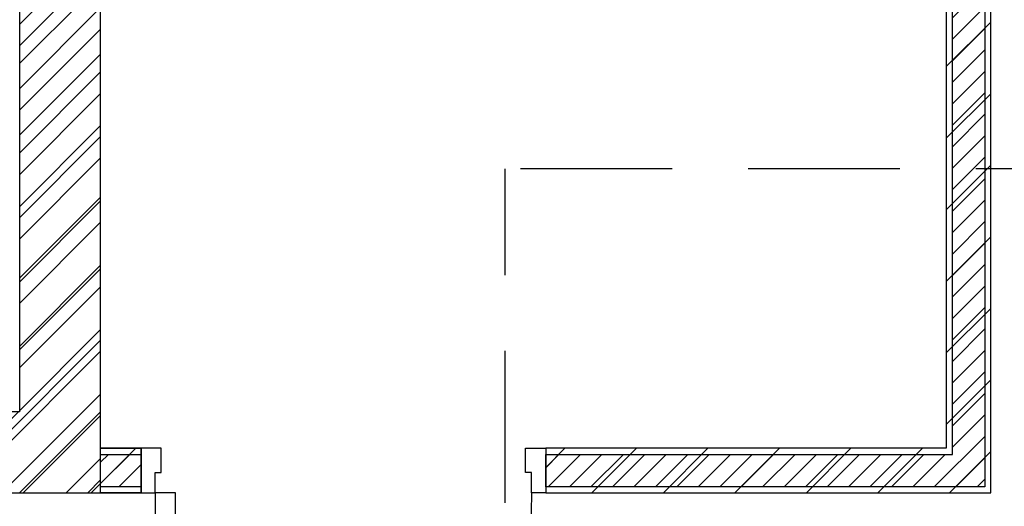
# Model space of a CAD drawing. Units: millimetres. Extents: x -236095 to -100307, y -9309 to 82707.
# Drawn here: x -124593 to -122159, y 14966 to 16168 of the extents above; entities that cross this region are included whole.
import ezdxf

# ---------------------------------------------------------------- set-up
doc = ezdxf.new("R2010")
doc.units = ezdxf.units.MM
doc.header["$LTSCALE"] = 100
doc.linetypes.add('Beam B1$0$HIDDEN', pattern=[0.375, 0.25, -0.125])
doc.layers.add('Beam B1$0$BEAM', color=151, linetype='Beam B1$0$HIDDEN', lineweight=25)
for name, color, linetype in [('USQ - DOOR', 2, 'Continuous'), ('USQ - HATCH', 8, 'Continuous'), ('USQ - WALL', 3, 'Continuous'), ('XREF-ARCH', 8, 'Continuous')]:
    doc.layers.add(name, color=color, linetype=linetype)
pattern_1 = [(45, (-124577.7421078744, 13564.62462107381), (-26.51650429449553, 26.51650429449553), [])]

# ---------------------------------------------------------------- blocks, each defined once
blk = doc.blocks.new('Beam B1')
at = {"layer": 'Beam B1$0$BEAM', "color": 8, "ltscale": 15}
blk.add_line((88249.58548025182, 11599.99999998219), (88249.58548025182, 15800.00000001874), dxfattribs=at)
blk.add_lwpolyline([(92600.41452038355, 15800.00000001874), (88249.58548025182, 15800.00000001874)], dxfattribs=at)
blk = doc.blocks.new('DR-HR')
at = {"color": 0}
blk.add_lwpolyline([(25.5, -10), (-25.5, -10), (-25.5, 0), (25.5, 0)], close=True, dxfattribs=at)
blk.add_lwpolyline([(116.9264696477912, -57.18517996149603), (8.926602181745693, -57.01598393707536, -0.4142135623731177), (-11.04204067785759, -36.98467588319909), (-11.04204067785759, -10), (10.96825242310297, -10), (10.96825242298655, -30.43169808539096, 0.3943562533045102), (20.2704433061881, -40.4229886532994), (116.9421359463595, -47.18519223318435)], format="xyb", close=True, dxfattribs=at)
blk = doc.blocks.new('D')
at = {"color": 2}
blk.add_lwpolyline([(184.9712116572773, 280.062708061072), (134.9696706543909, 280.062708061072), (134.9696706543909, 1210.062708059908), (184.9712116572773, 1210.062708059908)], close=True, dxfattribs=at)
for points in [[(149.9696706685936, 170.0627080621198), (99.96967065439094, 170.0627080621198), (99.96967065439094, 280.062708061072), (134.9696706543909, 280.062708061072), (134.9696706543909, 230.0627080716658), (149.9696706685936, 230.0627080716658), (149.9696706685936, 170.0627080621198)], [(1049.969670639024, 170.0642490778118), (1099.969670653227, 170.0642490778118), (1099.969670653227, 280.0642490767641), (1064.969670653227, 280.0642490767641), (1064.969670653227, 230.0642490873579), (1049.969670639024, 230.0642490873579), (1049.969670639024, 170.0642490778118)]]:
    blk.add_lwpolyline(points, dxfattribs=at)
at = {"color": 251, "ltscale": 2}
blk.add_arc((134.9696706543909, 280.062708061072), 929.9999999988358, 0, 90, dxfattribs=at)
at = {"color": 251, "extrusion": (0, 0, -1), "xscale": -1, "zscale": -1, "rotation": 90}
blk.add_blockref('DR-HR', (-134.9696706543909, 1134.562708061421), dxfattribs=at)
at = {"color": 251, "xscale": -1, "rotation": 90}
blk.add_blockref('DR-HR', (184.9696706436807, 1134.562708061421), dxfattribs=at)

msp = doc.modelspace()

# ---------------------------------------------------------------- hatches: boundary and pattern name
h = msp.add_hatch()
h.set_pattern_fill('ANSI32', color=8, scale=300, style=0)
h.set_pattern_definition([(45, (-934299.4205510855, -133606.5743355162), (-79.54951288348659, 79.5495128834866), []), (45, (-934246.3875425855, -133606.5743355162), (-79.54951288348659, 79.5495128834866), [])])
h.paths.add_polyline_path([(-124392.7411113669, 23329.70315551659), (-124492.7411113348, 23329.70315551659), (-124492.7411113348, 21599.62111713601), (-124392.7411113669, 21599.62111713601)])
h.paths.add_polyline_path([(-124492.7411113348, 23329.70315551659), (-124542.7411116649, 23329.70315551659), (-124542.7411116649, 21599.62111713592), (-124492.7411113348, 21599.62111713592)])
h.paths.add_polyline_path([(-124542.7411116649, 23329.70315551659), (-124590.9626289371, 23329.70315551659), (-124590.9626289371, 23529.6975616123), (-128290.9626289349, 23529.6975616123), (-128290.9626289349, 23429.69756172659), (-124592.741111367, 23429.69756172659), (-124592.741111367, 21599.62111713592), (-124542.7411116649, 21599.62111713592)])
h.paths.add_polyline_path([(-124392.7411113669, 20399.62111713592), (-124492.7411113348, 20399.62111713592), (-124492.7411113348, 18699.69756618661), (-124392.7411113669, 18699.69756618661)])
h.paths.add_polyline_path([(-124492.7411113348, 20399.62111713592), (-124542.7411116649, 20399.62111713592), (-124542.7411116649, 18699.69756618661), (-124492.7411113348, 18699.69756618661)])
h.paths.add_polyline_path([(-124542.7411116649, 20399.62111713592), (-124592.741111367, 20399.62111713592), (-124592.741111367, 18699.69756618661), (-124542.7411116649, 18699.69756618661)])
h.paths.add_polyline_path([(-124392.7411113669, 18399.69756618661), (-124492.7411113348, 18399.69756618661), (-124492.7411113348, 16999.69756618661), (-124392.7411113669, 16999.69756618661)])
h.paths.add_polyline_path([(-124492.7411113348, 18399.69756618661), (-124542.7411116649, 18399.69756618661), (-124542.7411116649, 16999.69756618661), (-124492.7411113348, 16999.69756618661)])
h.paths.add_polyline_path([(-124542.7411116649, 18399.69756618661), (-124592.741111367, 18399.69756618661), (-124592.741111367, 16999.69756618661), (-124542.7411116649, 16999.69756618661)])
h.paths.add_polyline_path([(-124392.7411113669, 16699.69756575051), (-124492.7411113348, 16699.69756575051), (-124492.7411113348, 15099.62461499192), (-124542.7411116649, 15099.62461499131), (-124542.7411116649, 14999.6246155563), (-124392.7411116718, 14999.62461555659)])
h.paths.add_polyline_path([(-124492.7411113348, 16699.69756575051), (-124542.7411116649, 16699.69756575051), (-124542.7411116645, 15099.62461499131), (-124492.7411113348, 15099.62461499192)])
h.paths.add_polyline_path([(-124542.7411116649, 15099.62461499131), (-126192.7411113349, 15099.62461497021), (-126192.7411113343, 14999.62461555231), (-124542.7411116645, 14999.6246155563)])
h.paths.add_polyline_path([(-124591.3771495447, 16799.69756631062), (-126192.741111335, 16799.69756631181), (-126192.741111335, 16699.69756570639), (-125542.7411113673, 16699.6975657102), (-125542.7411113426, 16199.66109065799), (-125442.741111467, 16199.6610906341), (-125442.7411115174, 16699.6975657116), (-124591.3771495447, 16699.69756571821)])
h.paths.add_polyline_path([(-124591.3771499759, 16899.69756571969), (-126192.741111335, 16899.69756571969), (-126192.7411113357, 16799.69756631181), (-124591.3771499759, 16799.69756631062)])
h.paths.add_polyline_path([(-125442.7411113674, 15199.62461555671), (-125442.7411114124, 16199.6610905981), (-125542.7411113426, 16199.6610906341), (-125542.7411113426, 15699.6610906341), (-125542.7411116376, 15199.62461555671), (-126192.741111335, 15199.62461555231), (-126192.7411113357, 15099.62461497021), (-124542.7411116649, 15099.62461499131), (-124542.7411116649, 16699.69756575051), (-124592.7411116377, 16699.6975657504), (-124592.7411116377, 15199.62461555671)])
h = msp.add_hatch()
h.set_pattern_fill('ANSI31', color=8, scale=300, style=0)
h.set_pattern_definition(pattern_1)
h.paths.add_polyline_path([(-123292.7411116691, 15094.62461548491), (-122287.7411113669, 15094.62461548491), (-122287.7411113669, 20319.62111711665), (-124392.7411113669, 20319.62111711665), (-124392.7411113669, 20399.62111711665), (-122207.7411113669, 20399.62111711665), (-122207.7411113669, 15014.62461548491), (-123292.7411116661, 15014.62461548491)])
h = msp.add_hatch()
h.set_pattern_fill('ANSI31', color=8, scale=300, style=0)
h.set_pattern_definition(pattern_1)
edge = h.paths.add_edge_path()
edge.add_line((-124392.7411116691, 15014.62461548491), (-124392.7411116548, 15094.62461548491))
edge.add_line((-124392.7411116548, 15094.62461548491), (-124292.7411116691, 15094.62461548491))
edge.add_line((-124292.7411116691, 15094.62461548491), (-124292.7411116691, 15014.62461548491))
edge.add_line((-124292.7411116691, 15014.62461548491), (-124392.7411116691, 15014.62461548491))
edge.add_line((-124392.7411116691, 15014.62461548491), (-124392.7411116548, 15094.62461548491))
at = {"layer": 'USQ - HATCH'}
h = msp.add_hatch(dxfattribs=at)
h.set_pattern_fill('ANSI31', color=8, scale=1000, style=0)
h.set_pattern_definition([(45, (-219142.3244779894, -0.363970472721121), (-88.38834764831843, 88.38834764831844), [])])
h.paths.add_polyline_path([(-123392.7389983675, 20399.63602896389), (-124593.1535182376, 20399.62111711659), (-124593.1535182376, 16899.71247133779), (-126193.1535182053, 16899.71247132341), (-126193.1535182055, 16699.71247132449), (-125543.1535182376, 16699.71247137156), (-125543.1535182129, 16199.67599627602), (-125443.1535182828, 16199.67599621612), (-125443.1535182376, 16699.71247132964), (-124593.1535182376, 16699.71247137156), (-124593.153518508, 15199.63952117469), (-125443.153518508, 15199.63952117469), (-125443.1535183549, 15699.67599621611), (-125543.1535182805, 15699.67599625217), (-125543.153518508, 15199.63952117469), (-126193.1535182053, 15199.63952117033), (-126193.1535182053, 14999.63952117033), (-124292.7411116691, 14999.62461548596), (-124292.7411116691, 15109.62461548491), (-124392.7411116521, 15109.62461548491), (-124393.1535176111, 20304.62111711665), (-122302.7411113669, 20304.62111711665), (-122302.7411113669, 15109.62461548491), (-123292.7411116656, 15109.62461548491), (-123292.7411328981, 14999.62461548595), (-122192.7411113669, 14999.62461548491), (-122192.7411113669, 20414.62111711665), (-123392.7389983675, 20414.62111711665)])
edge = h.paths.add_edge_path()
edge.add_line((-128293.1535182376, 23629.71246734473), (-128293.1535182376, 24279.62556901696))
edge.add_line((-128293.1535182376, 24279.62556901696), (-128493.1535182378, 24279.62556901917))

# ---------------------------------------------------------------- linework, layer by layer
at = {"color": 8}
for points in [[(-124392.7411113669, 20304.62111711665), (-122302.7411113669, 20304.62111711665), (-122302.7411113669, 15109.62461548491), (-123292.7411116656, 15109.62461548491), (-123292.7411116691, 14999.624615524), (-122192.7411113669, 14999.62461548491), (-122192.7411113669, 20414.62111711665), (-123392.7389771134, 20414.62111711665)], [(-123292.7411116691, 15094.62461548491), (-122287.7411113669, 15094.62461548491), (-122287.7411113669, 20319.62111711665), (-124392.7411113669, 20319.62111711665), (-124392.7411113669, 20399.62111711665), (-122207.7411113669, 20399.62111711665), (-122207.7411113669, 15014.62461548491), (-123292.7411116661, 15014.62461548491), (-123292.7411116661, 15094.62461548491)], [(-124392.7411116718, 14999.62461555659), (-124392.7411116521, 15109.62461548491), (-124292.7411116691, 15109.62461548491), (-124292.7411116691, 14999.62461555333), (-124392.7411116718, 14999.62461555659)], [(-124392.7411116691, 15014.62461548491), (-124392.7411116548, 15094.62461548491), (-124292.7411116691, 15094.62461548491), (-124292.7411116691, 15014.62461548491), (-124392.7411116691, 15014.62461548491), (-124392.7411116548, 15094.62461548491)]]:
    msp.add_lwpolyline(points, dxfattribs=at)
at = {"layer": 'USQ - WALL', "color": 8}
for points in [[(-124593.1535182376, 20399.62111711659), (-124593.1535182376, 16899.71247133779), (-126193.1535182053, 16899.71247132341), (-126193.1535182055, 16699.71247132449), (-125543.1535182376, 16699.71247137156), (-125543.1535182129, 16199.67599627602), (-125443.1535182828, 16199.67599621612), (-125443.1535182376, 16699.71247132964), (-124593.1535182376, 16699.71247137156), (-124593.153518508, 15199.63952117469), (-125443.153518508, 15199.63952117469), (-125443.1535183549, 15699.67599621611), (-125543.1535182805, 15699.67599625217), (-125543.153518508, 15199.63952117469), (-126193.1535182053, 15199.63952117033), (-126193.1535182053, 14999.63952117033), (-124292.7411116691, 14999.62461548596), (-124292.7411116691, 15109.62461548491), (-124392.7411116521, 15109.62461548491), (-124393.1535176111, 20304.62111711665)], [(-122302.7411113669, 20304.62111711665), (-122302.7411113669, 15109.62461548491), (-123292.7411116656, 15109.62461548491), (-123292.7411328981, 14999.62461548595), (-122192.7411113669, 14999.62461548491), (-122192.7411113669, 20414.62111711665)]]:
    msp.add_lwpolyline(points, dxfattribs=at)

# ---------------------------------------------------------------- block references
at = {"color": 8, "xscale": -1, "rotation": 180}
msp.add_blockref('D', (-124392.7107823235, 15279.68732354703), dxfattribs=at)
at = {"layer": 'USQ - DOOR', "color": 8, "xscale": -1, "rotation": 180}
msp.add_blockref('D', (-124392.7107823235, 15279.68732354703), dxfattribs=at)
at = {"layer": 'XREF-ARCH'}
msp.add_blockref('Beam B1', (-211642.7389983484, 0), dxfattribs=at)

doc.saveas('drawing.dxf')
